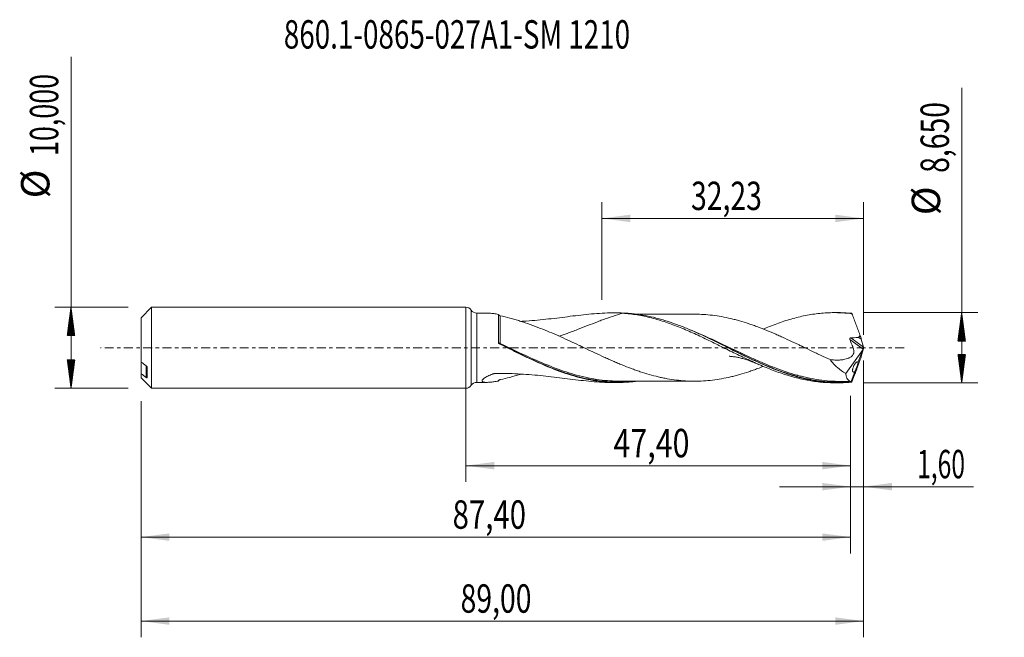
# Model space of a CAD drawing. Units: millimetres. Extents: x -55 to 66, y -36 to 40.
import ezdxf

# ---------------------------------------------------------------- set-up
doc = ezdxf.new("R2010")
doc.units = ezdxf.units.MM
doc.linetypes.add('CENTER', pattern=[47.5, 22, -8.5, 8.5, -8.5])
for name, color, linetype in [('1', 4, 'Continuous'), ('2', 7, 'Continuous'), ('SK1', 4, 'Continuous'), ('SK2', 7, 'Continuous'), ('SK4', 2, 'CENTER'), ('SK6', 5, 'Continuous')]:
    doc.layers.add(name, color=color, linetype=linetype)
doc.styles.add('iso_b_vert', font='simplex.shx')
doc.dimstyles.get("Standard").update_dxf_attribs({"dimtxt": 0.18, "dimasz": 0.18, "dimexe": 0.18, "dimexo": 0.0625, "dimgap": 0.09, "dimtad": 1, "dimzin": 0, "dimdsep": 52, "dimtxsty": 'Standard', "dimcen": 0.09, "dimadec": 0, "dimazin": 0, "dimtfac": 1, "dimtdec": 4, "dimtofl": 0, "dimtmove": 0, "dimatfit": 3, "dimfxl": 1, "dimtolj": 1, "dimtzin": 0, "dimarcsym": 0})

# ---------------------------------------------------------------- blocks, each defined once
blk = doc.blocks.new('_U0')
at = {"layer": 'SK2', "lineweight": 13}
for p, q in [((0, -1.5875), (0, -16.538398)), ((47.4, -5.9125), (47.4, -16.538398)), ((0, -14.538398), (47.4, -14.538398))]:
    blk.add_line(p, q, dxfattribs=at)
at = {"layer": 'SK2', "lineweight": 18}
for points in [[(0, -14.538398), (3.499998, -14.077615), (3.500002, -14.999182)], [(47.4, -14.538398), (43.900002, -14.999182), (43.899998, -14.077615)]]:
    blk.add_solid(points, dxfattribs=at)
at = {"layer": 'SK2', "lineweight": 13, "insert": (18.194168, -13.505765), "char_height": 3.5, "attachment_point": 7, "line_spacing_factor": 1.084337, "style": 'iso_b_vert'}
blk.add_mtext('\\W0.7845;47,40', dxfattribs=at)
blk = doc.blocks.new('_U1')
at = {"layer": 'SK2', "lineweight": 13}
for p, q in [((49, -1.5875), (49, -35.692985)), ((-40, -6.5875), (-40, -35.692985)), ((-40, -33.692985), (49, -33.692985))]:
    blk.add_line(p, q, dxfattribs=at)
at = {"layer": 'SK2', "lineweight": 18}
for points in [[(-40, -33.692985), (-36.500002, -33.232202), (-36.499998, -34.153769)], [(49, -33.692985), (45.500002, -34.153769), (45.499998, -33.232202)]]:
    blk.add_solid(points, dxfattribs=at)
at = {"layer": 'SK2', "lineweight": 13, "insert": (-0.637299, -32.660352), "char_height": 3.5, "attachment_point": 7, "line_spacing_factor": 1.084337, "style": 'iso_b_vert'}
blk.add_mtext('\\W0.7317;89,00', dxfattribs=at)
blk = doc.blocks.new('_U2')
at = {"layer": 'SK2', "lineweight": 13}
for p, q in [((16.7665, 5.9125), (16.7665, 17.934119)), ((49, 1.5875), (49, 17.934119)), ((16.7665, 15.934119), (49, 15.934119))]:
    blk.add_line(p, q, dxfattribs=at)
at = {"layer": 'SK2', "lineweight": 18}
for points in [[(16.7665, 15.934119), (20.266498, 16.394903), (20.266502, 15.473335)], [(49, 15.934119), (45.500002, 15.473335), (45.499998, 16.394903)]]:
    blk.add_solid(points, dxfattribs=at)
at = {"layer": 'SK2', "lineweight": 13, "insert": (27.745951, 16.966753), "char_height": 3.5, "attachment_point": 7, "line_spacing_factor": 1.084337, "style": 'iso_b_vert'}
blk.add_mtext('\\W0.7317;32,23', dxfattribs=at)
blk = doc.blocks.new('_U3')
at = {"layer": 'SK2', "lineweight": 13}
for p, q in [((49, -1.5875), (49, -19.127503)), ((47.4, -5.9125), (47.4, -19.127503)), ((38.65, -17.127503), (62.559058, -17.127503))]:
    blk.add_line(p, q, dxfattribs=at)
at = {"layer": 'SK2', "lineweight": 18}
for points in [[(47.4, -17.127503), (43.900002, -17.588287), (43.899998, -16.666719)], [(49, -17.127503), (52.499998, -16.666719), (52.500002, -17.588287)]]:
    blk.add_solid(points, dxfattribs=at)
at = {"layer": 'SK2', "lineweight": 13, "insert": (55.589293, -16.09487), "char_height": 3.5, "attachment_point": 7, "line_spacing_factor": 1.084337, "style": 'iso_b_vert'}
blk.add_mtext('\\W0.6367;1,60', dxfattribs=at)
blk = doc.blocks.new('_U4')
at = {"layer": 'SK2', "lineweight": 13}
for p, q in [((47.4, -5.9125), (47.4, -25.343428)), ((-40, -6.5875), (-40, -25.343428)), ((-40, -23.343428), (47.4, -23.343428))]:
    blk.add_line(p, q, dxfattribs=at)
at = {"layer": 'SK2', "lineweight": 18}
for points in [[(-40, -23.343428), (-36.500002, -22.882645), (-36.499998, -23.804212)], [(47.4, -23.343428), (43.900002, -23.804212), (43.899998, -22.882645)]]:
    blk.add_solid(points, dxfattribs=at)
at = {"layer": 'SK2', "lineweight": 13, "insert": (-1.621565, -22.310795), "char_height": 3.5, "attachment_point": 7, "line_spacing_factor": 1.084337, "style": 'iso_b_vert'}
blk.add_mtext('\\W0.7581;87,40', dxfattribs=at)

msp = doc.modelspace()

# ---------------------------------------------------------------- hatches: boundary and pattern name
at = {"layer": '2', "lineweight": 13}
h = msp.add_hatch(dxfattribs=at)
h.set_pattern_fill('ANSI31', color=256, scale=0.0062, style=0)
h.paths.add_polyline_path([(61.083, 4.325), (61.544, 0.825), (60.623, 0.825)])
h = msp.add_hatch(dxfattribs=at)
h.set_pattern_fill('ANSI31', color=256, scale=0.0062, style=0)
h.paths.add_polyline_path([(61.083, -4.325), (60.623, -0.825), (61.544, -0.825)])
at = {"layer": 'SK2', "lineweight": 13}
h = msp.add_hatch(dxfattribs=at)
h.set_pattern_fill('ANSI31', color=256, scale=0.0062, style=0)
h.paths.add_polyline_path([(-48.625, 5), (-48.164, 1.5), (-49.086, 1.5)])
h = msp.add_hatch(dxfattribs=at)
h.set_pattern_fill('ANSI31', color=256, scale=0.0062, style=0)
h.paths.add_polyline_path([(-48.625, -5), (-49.086, -1.5), (-48.164, -1.5)])

# ---------------------------------------------------------------- linework, layer by layer
at = {"layer": '1', "lineweight": 18}
for p, q in [((0, -5), (0, 5)), ((2.611, 4.271), (1.344, 4.27)), ((18.699, 4.29), (18.079, 4.29)), ((45.899, 4.323), (45.375, 4.322)), ((48.985, 0.078), (48.714, 1.068)), ((49, 0.025), (49, -0.025)), ((48.9, -0.246), (46.798, -3.198)), ((48.9, -0.246), (48.353, -1.749)), ((48.985, -0.078), (48.714, -1.068)), ((48.9, -0.246), (48.93, -0.172)), ((48.548, -1.582), (48.548, -1.582)), ((47.909, -2.97), (47.479, -4.15)), ((1.344, -4.27), (2.611, -4.271)), ((18.079, -4.29), (18.699, -4.29)), ((45.375, -4.322), (45.899, -4.323))]:
    msp.add_line(p, q, dxfattribs=at)
at = {"layer": '1', "lineweight": 13}
for p, q in [((0.672, 4.635), (0.672, -4.635)), ((1.344, 4.27), (1.344, -4.27)), ((48.985, 0.078), (47.426, 1.223)), ((48.93, -0.172), (47.309, 1.018))]:
    msp.add_line(p, q, dxfattribs=at)
at = {"layer": '1', "lineweight": 18}
for centre, start, end in [((0, 4.2), 32.91934, 90), ((1.343, 5.07), 212.91934, 270.06876), ((0, -4.2), 270, 327.08065), ((1.343, -5.07), 89.93125, 147.08066)]:
    msp.add_arc(centre, 0.8, start, end, dxfattribs=at)
for centre, major_axis, ratio, start_param, end_param in [((49.001, -0.002), (1.584, -4.325), 0.073902, 2.8621815, 2.9273055), ((39.571, 1.654), (9.144, -0.597), 0.058294, 0.0206793, 0.310894), ((48.455, 1.654), (0.293, -0.8), 0.073902, 0.7228557, 1.4541132), ((48.953, -0.059), (0.069, 0.198), 0.089621, -2.1496864, -1.0997888), ((49.072, -0.146), (0.107, -0.326), 0.050974, -2.3474693, -2.1407299), ((48.455, -1.654), (0.293, 0.8), 0.073902, -1.4541132, -0.7228557), ((49.072, 0.146), (0.107, 0.326), 0.050974, 2.1407298, 2.3474693), ((49.001, 0.002), (1.584, 4.325), 0.073902, -2.9273055, -2.8621815)]:
    msp.add_ellipse(centre, major_axis=major_axis, ratio=ratio, start_param=start_param, end_param=end_param, dxfattribs=at)
at = {"layer": '1', "lineweight": 13}
for centre, major_axis, ratio, start_param, end_param in [((4.184, 0.555), (-0.0472, -0.0881), 0.346979, -1.25469, 0.0265734), ((4.25, 0.521), (0.0433, 0.0901), 0.055531, 3.0490605, -1.6820087)]:
    msp.add_ellipse(centre, major_axis=major_axis, ratio=ratio, start_param=start_param, end_param=end_param, dxfattribs=at)
at = {"layer": '1', "lineweight": 18}
for points, knots in [([(2.611, 4.271), (2.712, 4.271), (2.82, 4.266), (3.016, 4.252), (3.103, 4.243), (3.279, 4.223), (3.369, 4.212), (3.64, 4.173), (3.825, 4.141), (4.012, 4.105)], [0, 0, 0, 0, 0.2496221, 0.2496221, 0.4372166, 0.4372166, 0.6248111, 0.6248111, 1, 1, 1, 1]), ([(4.012, 0.647), (4.012, 0.849), (4.012, 1.049), (4.012, 1.436), (4.012, 1.624), (4.012, 1.898), (4.012, 1.988), (4.012, 2.165), (4.012, 2.252), (4.012, 2.508), (4.012, 2.669), (4.012, 2.972), (4.012, 3.113), (4.012, 3.311), (4.012, 3.375), (4.012, 3.496), (4.012, 3.553), (4.012, 3.715), (4.012, 3.811), (4.012, 3.936), (4.012, 3.974), (4.012, 4.044), (4.012, 4.076), (4.012, 4.105)], [0, 0, 0, 0, 0.125, 0.125, 0.25, 0.25, 0.3125, 0.3125, 0.375, 0.375, 0.5, 0.5, 0.625, 0.625, 0.6875, 0.6875, 0.75, 0.75, 0.875, 0.875, 0.9375, 0.9375, 1, 1, 1, 1]), ([(4.012, 4.105), (4.02, 4.086), (4.031, 4.067), (4.063, 4.03), (4.083, 4.011), (4.128, 3.979), (4.154, 3.966), (4.204, 3.946), (4.228, 3.939), (4.251, 3.934)], [0, 0, 0, 0, 0.25, 0.25, 0.5, 0.5, 0.75, 0.75, 1, 1, 1, 1]), ([(4.251, 3.934), (4.638, 3.858), (5.036, 3.763), (5.644, 3.598), (5.849, 3.54), (6.261, 3.418), (6.469, 3.354), (7.094, 3.153), (7.513, 3.009), (8.358, 2.705), (8.784, 2.544), (9.211, 2.38)], [0, 0, 0, 0, 0.25, 0.25, 0.375, 0.375, 0.5, 0.5, 0.75, 0.75, 1, 1, 1, 1]), ([(19.343, 4.25), (18.927, 4.278), (18.507, 4.29), (17.659, 4.289), (17.231, 4.276), (15.936, 4.208), (15.068, 4.125), (13.317, 3.926), (12.434, 3.811), (10.648, 3.589), (9.745, 3.482), (8.375, 3.353), (7.916, 3.315), (7.232, 3.268), (7.01, 3.255), (6.787, 3.243)], [0, 0, 0, 0, 0.1054891, 0.1054891, 0.2109783, 0.2109783, 0.4219565, 0.4219565, 0.6329348, 0.6329348, 0.843913, 0.843913, 0.9494021, 0.9494021, 1, 1, 1, 1]), ([(19.343, 4.25), (19.132, 4.19), (18.921, 4.128), (18.299, 3.937), (17.887, 3.801), (17.266, 3.583), (17.058, 3.509), (16.644, 3.356), (16.437, 3.279), (15.817, 3.043), (15.405, 2.881), (14.579, 2.555), (14.165, 2.392), (13.541, 2.151), (13.332, 2.072), (12.913, 1.917), (12.703, 1.84), (12.154, 1.647), (11.816, 1.534), (11.478, 1.429)], [0, 0, 0, 0, 0.0817833, 0.0817833, 0.2400209, 0.2400209, 0.3191397, 0.3191397, 0.3982585, 0.3982585, 0.5564961, 0.5564961, 0.7147337, 0.7147337, 0.7938525, 0.7938525, 0.8729713, 0.8729713, 1, 1, 1, 1]), ([(47.521, -4.249), (47.069, -4.291), (46.618, -4.315), (45.714, -4.328), (45.261, -4.316), (44.358, -4.259), (43.905, -4.212), (43.001, -4.085), (42.55, -4.005), (41.648, -3.813), (41.197, -3.701), (40.519, -3.511), (40.293, -3.444), (39.841, -3.303), (39.615, -3.229), (38.938, -2.998), (38.488, -2.831), (37.585, -2.476), (37.132, -2.287), (35.776, -1.696), (34.876, -1.269), (33.066, -0.385), (32.165, 0.069), (30.809, 0.738), (30.356, 0.959), (29.453, 1.391), (29.002, 1.601), (28.099, 2.008), (27.646, 2.205), (26.741, 2.578), (26.29, 2.754), (25.387, 3.082), (24.936, 3.235), (24.257, 3.443), (24.031, 3.508), (23.578, 3.633), (23.352, 3.691), (22.675, 3.855), (22.224, 3.949), (21.32, 4.104), (20.867, 4.165), (19.841, 4.264), (19.268, 4.291), (18.695, 4.29)], [0, 0, 0, 0, 0.0470166, 0.0470166, 0.0940332, 0.0940332, 0.1410499, 0.1410499, 0.1880665, 0.1880665, 0.2350831, 0.2350831, 0.2585914, 0.2585914, 0.2820997, 0.2820997, 0.3291164, 0.3291164, 0.376133, 0.376133, 0.4701662, 0.4701662, 0.5641995, 0.5641995, 0.6112161, 0.6112161, 0.6582327, 0.6582327, 0.7052493, 0.7052493, 0.7522659, 0.7522659, 0.7992826, 0.7992826, 0.8227909, 0.8227909, 0.8462992, 0.8462992, 0.8933158, 0.8933158, 0.9403324, 0.9403324, 1, 1, 1, 1]), ([(19.343, 4.25), (19.638, 4.23), (19.932, 4.203), (20.521, 4.134), (20.815, 4.093), (21.402, 3.995), (21.696, 3.94), (22.285, 3.816), (22.58, 3.746), (23.168, 3.595), (23.463, 3.513), (24.051, 3.339), (24.344, 3.245), (24.932, 3.046), (25.226, 2.942), (25.815, 2.724), (26.11, 2.608), (26.698, 2.37), (26.992, 2.248), (27.58, 1.995), (27.873, 1.864), (28.461, 1.597), (28.755, 1.462), (29.345, 1.184), (29.639, 1.042), (30.227, 0.756), (30.521, 0.613), (31.108, 0.323), (31.402, 0.176), (31.99, -0.116), (32.285, -0.261), (32.874, -0.553), (33.167, -0.698), (33.755, -0.984), (34.049, -1.125), (34.636, -1.405), (34.93, -1.543), (35.518, -1.813), (35.813, -1.944), (36.401, -2.202), (36.695, -2.327), (37.282, -2.567), (37.576, -2.683), (38.163, -2.906), (38.457, -3.014), (39.046, -3.217), (39.341, -3.313), (39.928, -3.493), (40.221, -3.578), (40.809, -3.734), (41.103, -3.805), (41.69, -3.936), (41.984, -3.995), (42.868, -4.149), (43.454, -4.224), (44.335, -4.292), (44.629, -4.308), (45.073, -4.32), (45.224, -4.322), (45.375, -4.322)], [0, 0, 0, 0, 0.0338828, 0.0338828, 0.0677656, 0.0677656, 0.1016485, 0.1016485, 0.1355313, 0.1355313, 0.1694141, 0.1694141, 0.2032969, 0.2032969, 0.2371798, 0.2371798, 0.2710626, 0.2710626, 0.3049454, 0.3049454, 0.3388282, 0.3388282, 0.372711, 0.372711, 0.4065939, 0.4065939, 0.4404767, 0.4404767, 0.4743595, 0.4743595, 0.5082423, 0.5082423, 0.5421252, 0.5421252, 0.576008, 0.576008, 0.6098908, 0.6098908, 0.6437736, 0.6437736, 0.6776565, 0.6776565, 0.7115393, 0.7115393, 0.7454221, 0.7454221, 0.7793049, 0.7793049, 0.8131877, 0.8131877, 0.8470706, 0.8470706, 0.8809534, 0.8809534, 0.948719, 0.948719, 0.9826019, 0.9826019, 1, 1, 1, 1]), ([(28.333, 4.126), (28.324, 4.126), (28.083, 4.126), (27.637, 4.127), (27.056, 4.128), (26.573, 4.127), (26.155, 4.125), (25.699, 4.124), (25.152, 4.124), (24.568, 4.124), (24.022, 4.124), (23.545, 4.122), (23.05, 4.122), (22.482, 4.122), (21.866, 4.122), (21.4, 4.121), (21.158, 4.12), (21.116, 4.12)], [0, 0, 0, 0, 0.0034922, 0.1007341, 0.184345, 0.2466829, 0.3012353, 0.3580838, 0.4362149, 0.5285256, 0.6006676, 0.6633898, 0.7266125, 0.806238, 0.8996109, 0.9826354, 1, 1, 1, 1]), ([(28.33, 4.126), (28.646, 4.123), (28.962, 4.113), (29.65, 4.072), (30.022, 4.038), (30.764, 3.95), (31.135, 3.893), (31.877, 3.759), (32.25, 3.682), (32.808, 3.552), (32.993, 3.506), (33.365, 3.411), (33.55, 3.36), (34.107, 3.2), (34.478, 3.084), (35.034, 2.899), (35.22, 2.835), (35.592, 2.704), (35.778, 2.637), (36.336, 2.428), (36.707, 2.282), (37.448, 1.979), (37.819, 1.82), (38.375, 1.577), (38.561, 1.495), (38.933, 1.328), (39.119, 1.244), (39.676, 0.988), (40.047, 0.814), (40.789, 0.464), (41.159, 0.287), (41.901, -0.068), (42.274, -0.246), (42.831, -0.512), (43.017, -0.6), (43.388, -0.776), (43.574, -0.863), (44.131, -1.123), (44.502, -1.293), (44.874, -1.46)], [0, 0, 0, 0, 0.0572399, 0.0572399, 0.1245799, 0.1245799, 0.1919199, 0.1919199, 0.2592599, 0.2592599, 0.2929299, 0.2929299, 0.3265999, 0.3265999, 0.3939399, 0.3939399, 0.4276099, 0.4276099, 0.4612799, 0.4612799, 0.5286199, 0.5286199, 0.5959599, 0.5959599, 0.62963, 0.62963, 0.6633, 0.6633, 0.73064, 0.73064, 0.79798, 0.79798, 0.86532, 0.86532, 0.89899, 0.89899, 0.93266, 0.93266, 1, 1, 1, 1]), ([(36.645, 2.304), (36.759, 2.352), (36.874, 2.4), (37.282, 2.567), (37.576, 2.683), (38.163, 2.906), (38.457, 3.014), (39.046, 3.217), (39.341, 3.313), (39.928, 3.493), (40.221, 3.578), (40.809, 3.734), (41.103, 3.805), (41.69, 3.936), (41.984, 3.995), (42.868, 4.149), (43.454, 4.224), (44.335, 4.292), (44.629, 4.308), (45.216, 4.324), (45.511, 4.324), (46.099, 4.311), (46.393, 4.296), (46.979, 4.253), (47.273, 4.224), (47.566, 4.188)], [0, 0, 0, 0, 0.0314774, 0.0314774, 0.1121876, 0.1121876, 0.1928978, 0.1928978, 0.2736081, 0.2736081, 0.3543183, 0.3543183, 0.4350285, 0.4350285, 0.5157387, 0.5157387, 0.6771591, 0.6771591, 0.7578694, 0.7578694, 0.8385796, 0.8385796, 0.9192898, 0.9192898, 1, 1, 1, 1]), ([(47.521, 4.249), (47.069, 4.291), (46.618, 4.315), (46.076, 4.323), (45.987, 4.323), (45.897, 4.323)], [0, 0, 0, 0, 0.8346825, 0.8346825, 1, 1, 1, 1]), ([(47.566, 4.188), (47.607, 4.086), (47.648, 3.983), (47.73, 3.775), (47.771, 3.67), (47.854, 3.456), (47.896, 3.348), (47.978, 3.131), (48.02, 3.022), (48.081, 2.858), (48.102, 2.803), (48.143, 2.693), (48.164, 2.637), (48.225, 2.471), (48.266, 2.36), (48.348, 2.138), (48.388, 2.027), (48.468, 1.805), (48.508, 1.693), (48.548, 1.582)], [0, 0, 0, 0, 0.125, 0.125, 0.25, 0.25, 0.375, 0.375, 0.5, 0.5, 0.5625, 0.5625, 0.625, 0.625, 0.75, 0.75, 0.875, 0.875, 1, 1, 1, 1]), ([(36.644, -2.305), (36.417, -2.395), (36.19, -2.483), (35.778, -2.637), (35.592, -2.704), (35.221, -2.835), (35.035, -2.898), (34.478, -3.084), (34.105, -3.201), (33.548, -3.36), (33.363, -3.411), (32.992, -3.507), (32.806, -3.552), (32.25, -3.682), (31.879, -3.759), (31.135, -3.893), (30.763, -3.951), (30.021, -4.039), (29.65, -4.072), (28.908, -4.116), (28.537, -4.127), (27.794, -4.127), (27.422, -4.116), (26.679, -4.071), (26.309, -4.034), (25.567, -3.943), (25.196, -3.887), (24.638, -3.788), (24.452, -3.752), (24.081, -3.675), (23.895, -3.633), (23.339, -3.501), (22.968, -3.405), (22.226, -3.193), (21.855, -3.078), (21.297, -2.892), (21.111, -2.827), (20.739, -2.695), (20.554, -2.627), (19.996, -2.419), (19.625, -2.275), (19.068, -2.048), (18.883, -1.971), (18.511, -1.814), (18.325, -1.733), (17.953, -1.571), (17.766, -1.489), (17.395, -1.322), (17.209, -1.238), (16.652, -0.983), (16.28, -0.811), (15.538, -0.462), (15.166, -0.286), (14.421, 0.068), (14.049, 0.245), (13.305, 0.596), (12.934, 0.77), (12.19, 1.115), (11.817, 1.284), (11.072, 1.613), (10.7, 1.775), (9.956, 2.086), (9.584, 2.236), (9.211, 2.38)], [0, 0, 0, 0, 0.0248465, 0.0248465, 0.0451622, 0.0451622, 0.0654779, 0.0654779, 0.1061093, 0.1061093, 0.126425, 0.126425, 0.1467407, 0.1467407, 0.1873721, 0.1873721, 0.2280035, 0.2280035, 0.2686349, 0.2686349, 0.3092663, 0.3092663, 0.3498977, 0.3498977, 0.3905291, 0.3905291, 0.4311604, 0.4311604, 0.4514761, 0.4514761, 0.4717918, 0.4717918, 0.5124232, 0.5124232, 0.5530546, 0.5530546, 0.5733703, 0.5733703, 0.593686, 0.593686, 0.6343174, 0.6343174, 0.6546331, 0.6546331, 0.6749488, 0.6749488, 0.6952645, 0.6952645, 0.7155802, 0.7155802, 0.7562116, 0.7562116, 0.796843, 0.796843, 0.8374744, 0.8374744, 0.8781058, 0.8781058, 0.9187372, 0.9187372, 0.9593686, 0.9593686, 1, 1, 1, 1]), ([(47.426, 1.223), (47.403, 1.222), (47.379, 1.218), (47.337, 1.197), (47.319, 1.179), (47.298, 1.136), (47.294, 1.112), (47.296, 1.065), (47.301, 1.041), (47.309, 1.018)], [0, 0, 0, 0, 0.25, 0.25, 0.5, 0.5, 0.75, 0.75, 1, 1, 1, 1]), ([(48.545, 1.582), (48.552, 1.563), (48.557, 1.544), (48.56, 1.504), (48.557, 1.484), (48.54, 1.427), (48.516, 1.394), (48.459, 1.341), (48.426, 1.319), (48.359, 1.28), (48.323, 1.264), (48.287, 1.249)], [0, 0, 0, 0, 0.125, 0.125, 0.25, 0.25, 0.5, 0.5, 0.75, 0.75, 1, 1, 1, 1]), ([(21.063, -4.134), (20.849, -4.162), (20.634, -4.187), (19.968, -4.252), (19.517, -4.278), (18.611, -4.296), (18.159, -4.287), (17.256, -4.235), (16.804, -4.192), (15.9, -4.071), (15.447, -3.993), (14.543, -3.806), (14.092, -3.697), (13.188, -3.45), (12.735, -3.311), (11.377, -2.857), (10.476, -2.503), (9.118, -1.919), (8.665, -1.715), (7.76, -1.296), (7.308, -1.081), (6.402, -0.643), (5.949, -0.42), (5.045, 0.026), (4.593, 0.25), (4.139, 0.472)], [0, 0, 0, 0, 0.0381135, 0.0381135, 0.1182707, 0.1182707, 0.1984279, 0.1984279, 0.2785851, 0.2785851, 0.3587423, 0.3587423, 0.4388995, 0.4388995, 0.5190567, 0.5190567, 0.6793712, 0.6793712, 0.7595284, 0.7595284, 0.8396856, 0.8396856, 0.9198428, 0.9198428, 1, 1, 1, 1]), ([(14.393, 0.097), (14.393, 0.097), (14.39, 0.099), (14.352, 0.113), (14.26, 0.151), (14.105, 0.219), (13.979, 0.278), (13.9, 0.316)], [0, 0, 0, 0, 0.0975782, 0.3842863, 0.5932485, 0.7745626, 1, 1, 1, 1]), ([(41.585, 0.1), (41.585, 0.101), (41.579, 0.103), (41.548, 0.115), (41.497, 0.135), (41.413, 0.171), (41.239, 0.25), (41.128, 0.302), (41.06, 0.335)], [0, 0, 0, 0, 0.1345219, 0.2719115, 0.4284754, 0.6415808, 0.7977762, 1, 1, 1, 1]), ([(47.309, 1.018), (47.349, 0.899), (47.39, 0.781), (47.481, 0.548), (47.53, 0.433), (47.594, 0.291), (47.607, 0.263), (47.634, 0.207), (47.647, 0.178), (47.684, 0.093), (47.707, 0.035), (47.746, -0.084), (47.763, -0.145), (47.788, -0.267), (47.796, -0.328), (47.804, -0.45), (47.803, -0.512), (47.794, -0.6), (47.79, -0.629), (47.777, -0.685), (47.769, -0.713), (47.741, -0.792), (47.718, -0.841), (47.663, -0.931), (47.632, -0.972), (47.531, -1.082), (47.452, -1.139), (47.326, -1.204), (47.283, -1.223), (47.196, -1.261), (47.153, -1.278), (46.933, -1.362), (46.752, -1.414), (46.386, -1.488), (46.201, -1.51), (45.827, -1.531), (45.638, -1.529), (45.258, -1.507), (45.066, -1.486), (44.874, -1.46)], [0, 0, 0, 0, 0.0625, 0.0625, 0.125, 0.125, 0.140625, 0.140625, 0.15625, 0.15625, 0.1875, 0.1875, 0.21875, 0.21875, 0.25, 0.25, 0.28125, 0.28125, 0.296875, 0.296875, 0.3125, 0.3125, 0.34375, 0.34375, 0.375, 0.375, 0.4375, 0.4375, 0.46875, 0.46875, 0.5, 0.5, 0.625, 0.625, 0.75, 0.75, 0.875, 0.875, 1, 1, 1, 1]), ([(5.1, -0.001), (5.258, -0.077), (5.416, -0.154), (6.029, -0.451), (6.483, -0.67), (7.838, -1.314), (8.736, -1.725), (10.532, -2.481), (11.43, -2.827), (12.338, -3.123)], [0, 0, 0, 0, 0.0648001, 0.0648001, 0.2520836, 0.2520836, 0.6266505, 0.6266505, 1, 1, 1, 1]), ([(32.306, -0.004), (32.875, -0.282), (33.445, -0.561), (34.472, -1.053), (34.928, -1.269), (35.833, -1.684), (36.284, -1.885), (37.633, -2.462), (38.528, -2.811), (39.489, -3.131), (39.55, -3.152), (39.61, -3.171)], [0, 0, 0, 0, 0.2343303, 0.2343303, 0.4194983, 0.4194983, 0.6046663, 0.6046663, 0.9750023, 0.9750023, 1, 1, 1, 1]), ([(32.448, -1.05), (32.448, -1.05), (32.449, -1.05), (32.485, -1.052), (32.639, -1.064), (32.87, -1.088), (33.182, -1.13), (33.535, -1.195), (33.989, -1.305), (34.436, -1.435), (34.777, -1.549), (35.16, -1.687), (35.446, -1.799), (35.644, -1.879), (35.767, -1.929), (35.935, -1.999), (36.073, -2.058), (36.15, -2.092)], [0, 0, 0, 0, 0.0021303, 0.01609, 0.0689281, 0.1297934, 0.2219373, 0.3426966, 0.4693413, 0.5974804, 0.6802117, 0.7681473, 0.8629665, 0.8840005, 0.904428, 0.9465812, 1, 1, 1, 1]), ([(46.798, -3.198), (46.444, -2.987), (46.104, -2.742), (45.618, -2.313), (45.46, -2.159), (45.154, -1.825), (45.009, -1.648), (44.874, -1.46)], [0, 0, 0, 0, 0.5, 0.5, 0.75, 0.75, 1, 1, 1, 1]), ([(47.566, -4.188), (47.607, -4.086), (47.648, -3.983), (47.73, -3.775), (47.771, -3.67), (47.854, -3.456), (47.896, -3.348), (47.978, -3.131), (48.02, -3.022), (48.081, -2.858), (48.102, -2.803), (48.143, -2.693), (48.164, -2.637), (48.225, -2.471), (48.266, -2.36), (48.348, -2.138), (48.388, -2.027), (48.468, -1.805), (48.508, -1.693), (48.548, -1.582)], [0, 0, 0, 0, 0.125, 0.125, 0.25, 0.25, 0.375, 0.375, 0.5, 0.5, 0.5625, 0.5625, 0.625, 0.625, 0.75, 0.75, 0.875, 0.875, 1, 1, 1, 1]), ([(48.3, -1.735), (48.297, -1.735), (48.294, -1.735), (48.27, -1.735), (48.246, -1.741), (48.196, -1.761), (48.17, -1.776), (48.117, -1.814), (48.089, -1.837), (48.034, -1.891), (48.007, -1.922), (47.951, -1.991), (47.923, -2.03), (47.868, -2.113), (47.841, -2.158), (47.79, -2.256), (47.765, -2.308), (47.721, -2.415), (47.701, -2.471), (47.678, -2.554), (47.671, -2.582), (47.659, -2.636), (47.654, -2.662), (47.644, -2.737), (47.642, -2.785), (47.647, -2.865), (47.654, -2.899), (47.676, -2.954), (47.69, -2.974), (47.724, -3.003), (47.743, -3.011), (47.786, -3.016), (47.809, -3.013), (47.857, -2.998), (47.882, -2.986), (47.909, -2.97)], [0, 0, 0, 0, 0.0079181, 0.0079181, 0.0740569, 0.0740569, 0.1401957, 0.1401957, 0.2063345, 0.2063345, 0.2724733, 0.2724733, 0.338612, 0.338612, 0.4047508, 0.4047508, 0.4708896, 0.4708896, 0.5370284, 0.5370284, 0.5700978, 0.5700978, 0.6031672, 0.6031672, 0.669306, 0.669306, 0.7354448, 0.7354448, 0.8015836, 0.8015836, 0.8677224, 0.8677224, 0.9338612, 0.9338612, 1, 1, 1, 1]), ([(48.353, -1.749), (48.353, -1.757), (48.352, -1.767), (48.349, -1.793), (48.345, -1.809), (48.337, -1.846), (48.332, -1.867), (48.319, -1.914), (48.311, -1.94), (48.295, -1.996), (48.285, -2.025), (48.266, -2.087), (48.255, -2.12), (48.221, -2.218), (48.197, -2.286), (48.148, -2.42), (48.122, -2.487), (48.085, -2.581), (48.073, -2.611), (48.048, -2.67), (48.036, -2.699), (48.002, -2.779), (47.98, -2.827), (47.941, -2.91), (47.923, -2.944), (47.909, -2.97)], [0, 0, 0, 0, 0.0625, 0.0625, 0.125, 0.125, 0.1875, 0.1875, 0.25, 0.25, 0.3125, 0.3125, 0.375, 0.375, 0.5, 0.5, 0.625, 0.625, 0.6875, 0.6875, 0.75, 0.75, 0.875, 0.875, 1, 1, 1, 1]), ([(18.075, -4.29), (17.654, -4.289), (17.228, -4.276), (15.936, -4.208), (15.068, -4.125), (13.317, -3.926), (12.434, -3.811), (10.648, -3.589), (9.745, -3.482), (8.375, -3.353), (7.916, -3.315), (6.991, -3.252), (6.527, -3.227), (5.599, -3.193), (5.134, -3.183), (4.436, -3.181), (4.203, -3.183), (3.854, -3.188), (3.738, -3.19), (3.592, -3.194), (3.563, -3.194), (3.505, -3.196), (3.476, -3.196), (3.433, -3.202), (3.419, -3.204), (3.393, -3.212), (3.38, -3.217), (3.343, -3.232), (3.318, -3.241), (3.193, -3.29), (3.095, -3.33), (2.906, -3.411), (2.814, -3.453), (2.638, -3.538), (2.554, -3.581), (2.436, -3.648), (2.397, -3.671), (2.324, -3.716), (2.289, -3.739), (2.192, -3.808), (2.136, -3.853), (2.05, -3.943), (2.021, -3.985), (2.002, -4.043), (1.999, -4.062), (2.002, -4.096), (2.007, -4.112), (2.034, -4.157), (2.067, -4.181), (2.152, -4.22), (2.205, -4.235), (2.325, -4.257), (2.392, -4.264), (2.605, -4.275), (2.764, -4.27), (3.016, -4.252), (3.103, -4.243), (3.279, -4.223), (3.369, -4.212), (3.64, -4.173), (3.825, -4.141), (4.012, -4.105)], [0, 0, 0, 0, 0.0662776, 0.0662776, 0.1996665, 0.1996665, 0.3330554, 0.3330554, 0.4664444, 0.4664444, 0.5331388, 0.5331388, 0.5998333, 0.5998333, 0.6665277, 0.6665277, 0.699875, 0.699875, 0.7165486, 0.7165486, 0.720717, 0.720717, 0.7248854, 0.7248854, 0.7269696, 0.7269696, 0.7290538, 0.7290538, 0.7332222, 0.7332222, 0.7498958, 0.7498958, 0.7665694, 0.7665694, 0.783243, 0.783243, 0.7915798, 0.7915798, 0.7999166, 0.7999166, 0.8165902, 0.8165902, 0.8332639, 0.8332639, 0.8416007, 0.8416007, 0.8499375, 0.8499375, 0.8666111, 0.8666111, 0.8832847, 0.8832847, 0.8999583, 0.8999583, 0.9333055, 0.9333055, 0.9499792, 0.9499792, 0.9666528, 0.9666528, 1, 1, 1, 1]), ([(6.763, -3.259), (6.733, -3.269), (6.703, -3.278), (6.259, -3.421), (5.849, -3.543), (5.04, -3.762), (4.641, -3.858), (4.251, -3.934)], [0, 0, 0, 0, 0.0347201, 0.0347201, 0.51736, 0.51736, 1, 1, 1, 1]), ([(18.929, -4.118), (18.549, -4.117), (18.171, -4.105), (16.891, -4.024), (15.994, -3.901), (14.617, -3.619), (14.138, -3.504), (13.657, -3.373)], [0, 0, 0, 0, 0.2142845, 0.2142845, 0.7269828, 0.7269828, 1, 1, 1, 1]), ([(46.124, -4.15), (45.703, -4.15), (45.283, -4.135), (43.966, -4.041), (43.069, -3.912), (41.939, -3.671), (41.712, -3.619), (41.292, -3.516), (41.099, -3.466), (40.906, -3.414)], [0, 0, 0, 0, 0.2422272, 0.2422272, 0.7603601, 0.7603601, 0.8898933, 0.8898933, 1, 1, 1, 1]), ([(47.479, -4.15), (47.392, -4.143), (47.311, -4.119), (47.2, -4.055), (47.164, -4.029), (47.097, -3.967), (47.065, -3.932), (46.978, -3.813), (46.928, -3.717), (46.868, -3.543), (46.85, -3.48), (46.82, -3.345), (46.808, -3.274), (46.798, -3.198)], [0, 0, 0, 0, 0.25, 0.25, 0.375, 0.375, 0.5, 0.5, 0.75, 0.75, 0.875, 0.875, 1, 1, 1, 1]), ([(4.251, -3.934), (4.228, -3.939), (4.204, -3.946), (4.154, -3.966), (4.128, -3.979), (4.083, -4.011), (4.063, -4.03), (4.031, -4.067), (4.02, -4.086), (4.012, -4.105)], [0, 0, 0, 0, 0.25, 0.25, 0.5, 0.5, 0.75, 0.75, 1, 1, 1, 1]), ([(18.862, -4.118), (19.112, -4.118), (19.542, -4.118), (20.104, -4.119), (20.524, -4.119), (20.88, -4.119), (21.23, -4.12), (21.611, -4.121), (22.025, -4.122), (22.514, -4.122), (23.02, -4.122), (23.532, -4.122), (24.046, -4.124), (24.654, -4.124), (25.297, -4.124), (25.886, -4.124), (26.377, -4.126), (26.886, -4.128), (27.501, -4.127), (28.001, -4.126), (28.29, -4.126), (28.322, -4.126)], [0, 0, 0, 0, 0.0793346, 0.1362093, 0.1782556, 0.2122879, 0.2491284, 0.2892666, 0.3331963, 0.3804215, 0.4439729, 0.4937346, 0.5428437, 0.6067086, 0.6864766, 0.7466518, 0.7936654, 0.8420458, 0.9079312, 0.989564, 1, 1, 1, 1]), ([(47.567, -4.095), (47.569, -4.092), (47.571, -4.092), (47.571, -4.096), (47.571, -4.101), (47.568, -4.115), (47.565, -4.125), (47.557, -4.148), (47.553, -4.161), (47.548, -4.174)], [0, 0, 0, 0, 0.25, 0.25, 0.5, 0.5, 0.75, 0.75, 1, 1, 1, 1])]:
    msp.add_open_spline(points, degree=3, knots=knots, dxfattribs=at)
at = {"layer": '1', "lineweight": 13}
for points, knots in [([(4.25, 0.509), (4.25, 0.707), (4.25, 0.902), (4.25, 1.284), (4.251, 1.473), (4.251, 1.835), (4.251, 2.009), (4.251, 2.26), (4.251, 2.341), (4.251, 2.501), (4.251, 2.579), (4.251, 2.959), (4.251, 3.219), (4.251, 3.49), (4.251, 3.541), (4.251, 3.638), (4.251, 3.683), (4.251, 3.808), (4.251, 3.878), (4.251, 3.934)], [0, 0, 0, 0, 0.125, 0.125, 0.25, 0.25, 0.375, 0.375, 0.4375, 0.4375, 0.5, 0.5, 0.75, 0.75, 0.8125, 0.8125, 0.875, 0.875, 1, 1, 1, 1]), ([(40.906, -3.414), (40.872, -3.404), (40.838, -3.395), (40.351, -3.26), (39.901, -3.122), (38.552, -2.67), (37.656, -2.323), (36.308, -1.753), (35.857, -1.555), (34.953, -1.146), (34.497, -0.935), (33.139, -0.295), (32.241, 0.138), (30.446, 0.987), (29.549, 1.402), (28.321, 1.929), (27.998, 2.064), (27.675, 2.194)], [0, 0, 0, 0, 0.0076626, 0.0076626, 0.1098488, 0.1098488, 0.3142211, 0.3142211, 0.4164073, 0.4164073, 0.5185934, 0.5185934, 0.7229658, 0.7229658, 0.9273381, 0.9273381, 1, 1, 1, 1]), ([(4.012, 0.647), (4.022, 0.625), (4.038, 0.605), (4.081, 0.569), (4.109, 0.554), (4.141, 0.543)], [0, 0, 0, 0, 0.5, 0.5, 1, 1, 1, 1]), ([(13.657, -3.373), (13.235, -3.258), (12.811, -3.13), (11.475, -2.694), (10.574, -2.351), (8.776, -1.602), (7.879, -1.197), (6.525, -0.566), (6.071, -0.352), (5.161, 0.079), (4.706, 0.295), (4.25, 0.509)], [0, 0, 0, 0, 0.1348208, 0.1348208, 0.4232139, 0.4232139, 0.7116069, 0.7116069, 0.8558035, 0.8558035, 1, 1, 1, 1]), ([(12.338, -3.123), (12.341, -3.124), (12.344, -3.125), (13.259, -3.423), (14.159, -3.666), (15.958, -4.025), (16.855, -4.142), (18.209, -4.215), (18.663, -4.222), (19.574, -4.202), (20.027, -4.174), (20.488, -4.129), (20.498, -4.128), (20.508, -4.127)], [0, 0, 0, 0, 0.0010782, 0.0010782, 0.3328082, 0.3328082, 0.6645381, 0.6645381, 0.8304031, 0.8304031, 0.9962681, 0.9962681, 1, 1, 1, 1]), ([(39.61, -3.171), (40, -3.298), (40.39, -3.416), (41.009, -3.586), (41.236, -3.644), (41.691, -3.754), (41.918, -3.805), (43.048, -4.039), (43.946, -4.162), (45.293, -4.244), (45.742, -4.254), (46.417, -4.244), (46.643, -4.236), (47.095, -4.212), (47.321, -4.195), (47.548, -4.174)], [0, 0, 0, 0, 0.1474851, 0.1474851, 0.2327366, 0.2327366, 0.3179881, 0.3179881, 0.658994, 0.658994, 0.829497, 0.829497, 0.9147485, 0.9147485, 1, 1, 1, 1])]:
    msp.add_open_spline(points, degree=3, knots=knots, dxfattribs=at)
at = {"layer": '1', "lineweight": 18}
for points, degree in [([(48.287, 1.249), (48.001, 1.236), (47.714, 1.228), (47.426, 1.223)], 3), ([(48.545, 1.582), (48.546, 1.582), (48.547, 1.582), (48.548, 1.582)], 3), ([(4.034, 0.569), (4.02, 0.593), (4.012, 0.62), (4.012, 0.647)], 3), ([(4.034, 0.569), (4.058, 0.526), (4.094, 0.489), (4.141, 0.465)], 3), ([(4.139, 0.472), (4.095, 0.494), (4.059, 0.528), (4.034, 0.569)], 3), ([(5.093, 0.003), (5.093, 0.003)], 1), ([(48.545, -1.582), (48.546, -1.582), (48.547, -1.582), (48.548, -1.582)], 3), ([(46.075, -4.15), (46.783, -4.149), (47.491, -4.153)], 2), ([(47.479, -4.15), (47.499, -4.158), (47.529, -4.14), (47.567, -4.095)], 3), ([(47.548, -4.174), (47.539, -4.199), (47.53, -4.224), (47.521, -4.249)], 3)]:
    msp.add_open_spline(points, degree=degree, dxfattribs=at)
at = {"layer": '1', "lineweight": 13}
msp.add_open_spline([(4.25, 0.509), (4.212, 0.52), (4.175, 0.531), (4.141, 0.543)], degree=3, dxfattribs=at)
at = {"layer": '2', "lineweight": 13}
for p, q in [((61.083, -4.325), (61.083, 32.035)), ((48.987, 4.325), (63.083, 4.325)), ((48.987, -4.325), (63.083, -4.325))]:
    msp.add_line(p, q, dxfattribs=at)
at = {"layer": 'SK1', "lineweight": 18}
for p, q in [((-38.7, 5), (-40, 3.7)), ((-38.7, 5), (-38.7, -5)), ((0, 5), (-38.7, 5)), ((0, -5), (0, 5)), ((-40, 3.7), (-40, -1.766)), ((-40, -1.766), (-40, -3.2)), ((-39.25, -3.683), (-39.25, -2.392)), ((-40, -3.7), (-40, -3.2)), ((-40, -3.7), (-38.7, -5)), ((-38.7, -5), (0, -5))]:
    msp.add_line(p, q, dxfattribs=at)
at = {"layer": 'SK1', "lineweight": 13}
msp.add_line((-39.35, -2.234), (-39.35, -3.668), dxfattribs=at)
at = {"layer": 'SK1', "lineweight": 18}
for points in [[(-39.35, -2.234), (-39.567, -2.078), (-39.784, -1.922), (-40, -1.766)], [(-40, -3.2), (-39.784, -3.356), (-39.567, -3.512), (-39.35, -3.668)]]:
    msp.add_open_spline(points, degree=3, dxfattribs=at)
for points, knots in [([(-39.25, -2.392), (-39.25, -2.378), (-39.254, -2.361), (-39.267, -2.33), (-39.275, -2.315), (-39.304, -2.274), (-39.326, -2.25), (-39.35, -2.234)], [0, 0, 0, 0, 0.25, 0.25, 0.5, 0.5, 1, 1, 1, 1]), ([(-39.35, -3.668), (-39.326, -3.685), (-39.304, -3.696), (-39.276, -3.703), (-39.267, -3.703), (-39.254, -3.698), (-39.25, -3.692), (-39.25, -3.683)], [0, 0, 0, 0, 0.5, 0.5, 0.75, 0.75, 1, 1, 1, 1])]:
    msp.add_open_spline(points, degree=3, knots=knots, dxfattribs=at)
at = {"layer": 'SK2', "lineweight": 13}
for p, q in [((-48.625, -5), (-48.625, 35.857)), ((-41.587, 5), (-50.625, 5)), ((-41.587, -5), (-50.625, -5))]:
    msp.add_line(p, q, dxfattribs=at)
at = {"layer": 'SK4', "lineweight": 18, "ltscale": 0.05}
msp.add_line((54, 0), (-45, 0), dxfattribs=at)

# ---------------------------------------------------------------- texts
at = {"layer": '2', "lineweight": 18, "char_height": 3.5, "attachment_point": 7, "rotation": 90, "line_spacing_factor": 1.084337, "style": 'iso_b_vert'}
for s, insert in [('\\W0.7317;8,650', (59.519, 21.55)), ('%%c', (59.519, 16.327))]:
    msp.add_mtext(s, dxfattribs=dict(at, insert=insert))
at = {"layer": 'SK2', "lineweight": 18, "char_height": 3.5, "attachment_point": 7, "rotation": 90, "line_spacing_factor": 1.084337, "style": 'iso_b_vert'}
for s, insert in [('\\W0.6930;10,000', (-50.19, 23.632)), ('%%c', (-50.19, 18.409))]:
    msp.add_mtext(s, dxfattribs=dict(at, insert=insert))
at = {"layer": 'SK6', "lineweight": 13, "insert": (-22.412, 36.865), "char_height": 3.5, "attachment_point": 7, "line_spacing_factor": 1.084337, "style": 'iso_b_vert'}
msp.add_mtext('\\W0.7181;860.1-0865-027A1-SM 1210', dxfattribs=at)

# ---------------------------------------------------------------- dimensions: what is measured, and where the dimension line sits
at = {"layer": 'SK2', "lineweight": 13}
for base, p1, p2, picture, middle in [((49, 15.934), (16.767, 4.325), (49, 0), '_U2', (32.883, 15.934)), ((49, -33.693), (-40, -5), (49, 0), '_U1', (4.5, -33.693)), ((47.4, -14.538), (0, 0), (47.4, -4.325), '_U0', (23.7, -14.538)), ((47.4, -17.128), (49, 0), (47.4, -4.325), '_U3', (66.333, -17.128)), ((47.4, -23.343), (-40, -5), (47.4, -4.325), '_U4', (3.7, -23.343))]:
    dim = msp.add_linear_dim(base=base, p1=p1, p2=p2, dimstyle='Standard', override={"dimtxt": 3.5, "dimasz": 3.5, "dimexe": 2, "dimexo": 1.5875, "dimgap": 1.75, "dimtad": 1, "dimtih": 1, "dimtoh": 0, "dimdec": 2, "dimlfac": 1, "dimdsep": 44, "dimlunit": 2, "dimpost": '<>', "dimtxsty": 'iso_b_vert', "dimsah": 1, "dimse1": 0, "dimse2": 0, "dimsd1": 0, "dimsd2": 0, "dimclrd": 35, "dimclre": 35, "dimclrt": 35, "dimtol": 0, "dimtm": -0.1, "dimtfac": 1, "dimtdec": 2, "dimtofl": 1, "dimtmove": 0, "dimlwd": 13, "dimlwe": 13}, dxfattribs=at)
    dim.commit()
    dim.dimension.update_dxf_attribs({"geometry": picture, "text_midpoint": middle})

doc.saveas('drawing.dxf')
